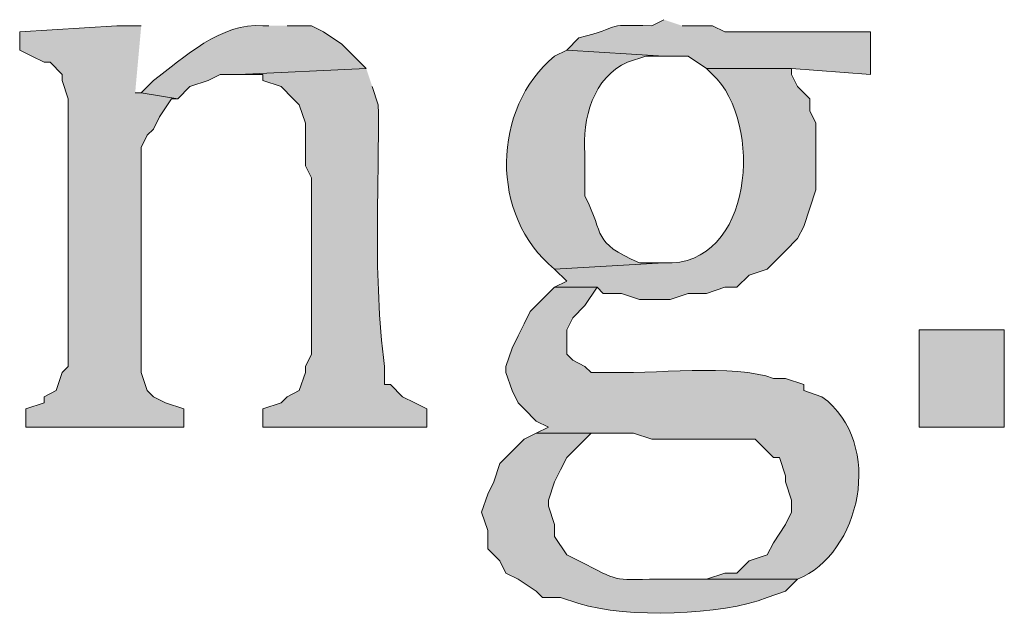
# Model space of a CAD drawing. Units: inches. Extents: x 6 to 204, y 5 to 291.
# Drawn here: x 41 to 44, y 278 to 280 of the extents above; entities that cross this region are included whole.
import ezdxf

# ---------------------------------------------------------------- set-up
doc = ezdxf.new("R2010")
doc.units = ezdxf.units.IN
doc.header["$MEASUREMENT"] = 0
doc.layers.add('Layer 1', color=7, linetype='Continuous')

msp = doc.modelspace()

# ---------------------------------------------------------------- hatches: boundary and pattern name
at = {"layer": 'Layer 1', "true_color": 0xffffff}
h = msp.add_hatch(color=7, dxfattribs=at)
edge = h.paths.add_edge_path()
edge.add_spline(control_points=[(42.7567, 279.9786), (42.7567, 279.9786), (42.7143, 279.9574), (42.7143, 279.9574), (42.5288, 279.963), (42.6201, 279.9542), (42.4603, 279.915), (42.4603, 279.915), (42.418, 279.8727), (42.418, 279.8727), (42.418, 279.8727), (42.7567, 279.8515), (42.7567, 279.8515), (42.7567, 279.8515), (42.8413, 279.8515), (42.8413, 279.8515), (42.8413, 279.8515), (42.9048, 279.8092), (42.9048, 279.8092), (42.9048, 279.8092), (43.2012, 279.8092), (43.2012, 279.8092), (43.2012, 279.8092), (43.4763, 279.788), (43.4763, 279.788), (43.4763, 279.788), (43.4763, 279.9362), (43.4763, 279.9362), (43.4763, 279.9362), (42.9683, 279.9362), (42.9683, 279.9362), (42.9683, 279.9362), (42.926, 279.9574), (42.926, 279.9574), (42.926, 279.9574), (42.8202, 279.9574), (42.8202, 279.9574)], knot_values=[0, 0, 0, 0, 0.352778, 0.352778, 0.352778, 0.705556, 0.705556, 0.705556, 1.058333, 1.058333, 1.058333, 1.411111, 1.411111, 1.411111, 1.763889, 1.763889, 1.763889, 2.116667, 2.116667, 2.116667, 2.469444, 2.469444, 2.469444, 2.822222, 2.822222, 2.822222, 3.175, 3.175, 3.175, 3.527778, 3.527778, 3.527778, 3.880556, 3.880556, 3.880556, 4.233333, 4.233333, 4.233333, 4.233333], degree=3, periodic=0)
edge.add_line((42.8202, 279.9574), (42.7567, 279.9786))
msp.add_hatch(color=7, dxfattribs=at).paths.add_polyline_path([(40.9363, 279.9574), (40.8517, 279.9574), (40.513, 279.9362), (40.513, 279.8727), (40.5553, 279.8515), (40.5977, 279.8304), (40.6188, 279.8304), (40.6612, 279.788), (40.6612, 279.7669), (40.6823, 279.7034), (40.6823, 278.772), (40.6612, 278.7509), (40.64, 278.6874), (40.5977, 278.6662), (40.5977, 278.6451), (40.5342, 278.6239), (40.5342, 278.5604), (41.0845, 278.5604), (41.0845, 278.6239), (41.021, 278.6451), (40.9787, 278.6662), (40.9575, 278.6874), (40.9363, 278.7509), (40.9363, 279.5341), (40.9575, 279.5764), (40.9787, 279.5976), (40.9998, 279.6399), (41.0422, 279.7034), (41.0633, 279.7034), (40.9363, 279.7245), (40.9152, 279.7245)])
h = msp.add_hatch(color=7, dxfattribs=at)
edge = h.paths.add_edge_path()
edge.add_spline(control_points=[(41.3808, 279.9574), (41.3808, 279.9574), (41.3597, 279.9574), (41.3597, 279.9574), (41.2171, 279.9697), (41.0827, 279.8459), (40.9787, 279.7669), (40.9787, 279.7669), (40.9363, 279.7245), (40.9363, 279.7245), (40.9363, 279.7245), (41.0633, 279.7034), (41.0633, 279.7034), (41.0633, 279.7034), (41.1057, 279.7457), (41.1057, 279.7457), (41.1057, 279.7457), (41.1692, 279.7669), (41.1692, 279.7669), (41.1692, 279.7669), (41.2115, 279.788), (41.2115, 279.788), (41.2115, 279.788), (41.275, 279.788), (41.275, 279.788), (41.275, 279.788), (41.7195, 279.8092), (41.7195, 279.8092), (41.7195, 279.8092), (41.6348, 279.8939), (41.6348, 279.8939), (41.6348, 279.8939), (41.5713, 279.9362), (41.5713, 279.9362), (41.5713, 279.9362), (41.529, 279.9574), (41.529, 279.9574), (41.529, 279.9574), (41.4443, 279.9574), (41.4443, 279.9574)], knot_values=[0, 0, 0, 0, 0.352778, 0.352778, 0.352778, 0.705556, 0.705556, 0.705556, 1.058333, 1.058333, 1.058333, 1.411111, 1.411111, 1.411111, 1.763889, 1.763889, 1.763889, 2.116667, 2.116667, 2.116667, 2.469444, 2.469444, 2.469444, 2.822222, 2.822222, 2.822222, 3.175, 3.175, 3.175, 3.527778, 3.527778, 3.527778, 3.880556, 3.880556, 3.880556, 4.233333, 4.233333, 4.233333, 4.586111, 4.586111, 4.586111, 4.586111], degree=3, periodic=0)
edge.add_line((41.4443, 279.9574), (41.3808, 279.9574))
h = msp.add_hatch(color=7, dxfattribs=at)
edge = h.paths.add_edge_path()
edge.add_spline(control_points=[(42.418, 279.8727), (42.418, 279.8727), (42.3757, 279.8515), (42.3757, 279.8515), (42.1573, 279.6702), (42.1478, 279.2959), (42.3757, 279.1107), (42.3757, 279.1107), (42.7567, 279.1319), (42.7567, 279.1319), (42.7567, 279.1319), (42.672, 279.1319), (42.672, 279.1319), (42.5005, 279.2077), (42.5545, 279.2236), (42.4815, 279.3647), (42.4815, 279.3647), (42.4815, 279.5129), (42.4815, 279.5129), (42.4699, 279.6293), (42.5122, 279.7817), (42.6297, 279.8304), (42.6297, 279.8304), (42.6932, 279.8515), (42.6932, 279.8515), (42.6932, 279.8515), (42.7567, 279.8515), (42.7567, 279.8515)], knot_values=[0, 0, 0, 0, 0.352778, 0.352778, 0.352778, 0.705556, 0.705556, 0.705556, 1.058333, 1.058333, 1.058333, 1.411111, 1.411111, 1.411111, 1.763889, 1.763889, 1.763889, 2.116667, 2.116667, 2.116667, 2.469444, 2.469444, 2.469444, 2.822222, 2.822222, 2.822222, 3.175, 3.175, 3.175, 3.175], degree=3, periodic=0)
edge.add_line((42.7567, 279.8515), (42.418, 279.8727))
h = msp.add_hatch(color=7, dxfattribs=at)
edge = h.paths.add_edge_path()
edge.add_spline(control_points=[(41.7195, 279.8092), (41.7195, 279.8092), (41.275, 279.788), (41.275, 279.788), (41.275, 279.788), (41.3597, 279.788), (41.3597, 279.788), (41.3597, 279.788), (41.3597, 279.7669), (41.3597, 279.7669), (41.3597, 279.7669), (41.4232, 279.7457), (41.4232, 279.7457), (41.4232, 279.7457), (41.4655, 279.7034), (41.4655, 279.7034), (41.4655, 279.7034), (41.4867, 279.6822), (41.4867, 279.6822), (41.4867, 279.6822), (41.5078, 279.6187), (41.5078, 279.6187), (41.5078, 279.6187), (41.5078, 279.4705), (41.5078, 279.4705), (41.5078, 279.4705), (41.529, 279.4282), (41.529, 279.4282), (41.529, 279.4282), (41.529, 278.8144), (41.529, 278.8144), (41.529, 278.8144), (41.5078, 278.772), (41.5078, 278.772), (41.5078, 278.772), (41.5078, 278.7509), (41.5078, 278.7509), (41.5078, 278.7509), (41.4867, 278.6874), (41.4867, 278.6874), (41.4867, 278.6874), (41.4443, 278.6662), (41.4443, 278.6662), (41.4443, 278.6662), (41.4232, 278.645), (41.4232, 278.645), (41.4232, 278.645), (41.3597, 278.6239), (41.3597, 278.6239), (41.3597, 278.6239), (41.3597, 278.5604), (41.3597, 278.5604), (41.3597, 278.5604), (41.9312, 278.5604), (41.9312, 278.5604), (41.9312, 278.5604), (41.9312, 278.6239), (41.9312, 278.6239), (41.9312, 278.6239), (41.8888, 278.645), (41.8888, 278.645), (41.8888, 278.645), (41.8465, 278.6662), (41.8465, 278.6662), (41.8465, 278.6662), (41.8042, 278.7085), (41.8042, 278.7085), (41.8042, 278.7085), (41.783, 278.7085), (41.783, 278.7085), (41.783, 278.7085), (41.783, 278.772), (41.783, 278.772), (41.7428, 279.1008), (41.7654, 279.3658), (41.7618, 279.6822), (41.7618, 279.6822), (41.7407, 279.7457), (41.7407, 279.7457)], knot_values=[0, 0, 0, 0, 0.352778, 0.352778, 0.352778, 0.705556, 0.705556, 0.705556, 1.058333, 1.058333, 1.058333, 1.411111, 1.411111, 1.411111, 1.763889, 1.763889, 1.763889, 2.116667, 2.116667, 2.116667, 2.469444, 2.469444, 2.469444, 2.822222, 2.822222, 2.822222, 3.175, 3.175, 3.175, 3.527778, 3.527778, 3.527778, 3.880556, 3.880556, 3.880556, 4.233333, 4.233333, 4.233333, 4.586111, 4.586111, 4.586111, 4.938889, 4.938889, 4.938889, 5.291667, 5.291667, 5.291667, 5.644444, 5.644444, 5.644444, 5.997222, 5.997222, 5.997222, 6.35, 6.35, 6.35, 6.702778, 6.702778, 6.702778, 7.055556, 7.055556, 7.055556, 7.408333, 7.408333, 7.408333, 7.761111, 7.761111, 7.761111, 8.113889, 8.113889, 8.113889, 8.466667, 8.466667, 8.466667, 8.819444, 8.819444, 8.819444, 9.172222, 9.172222, 9.172222, 9.172222], degree=3, periodic=0)
edge.add_line((41.7407, 279.7457), (41.7195, 279.8092))
h = msp.add_hatch(color=7, dxfattribs=at)
edge = h.paths.add_edge_path()
edge.add_spline(control_points=[(42.9048, 279.8092), (42.9048, 279.8092), (42.926, 279.788), (42.926, 279.788), (43.1049, 279.6208), (43.0689, 279.117), (42.7567, 279.1319), (42.7567, 279.1319), (42.3757, 279.1107), (42.3757, 279.1107), (42.3757, 279.1107), (42.418, 279.0684), (42.418, 279.0684), (42.418, 279.0684), (42.3757, 279.0472), (42.3757, 279.0472), (42.3757, 279.0472), (42.5238, 279.0472), (42.5238, 279.0472), (42.5238, 279.0472), (42.545, 279.026), (42.545, 279.026), (42.545, 279.026), (42.6085, 279.026), (42.6085, 279.026), (42.6085, 279.026), (42.672, 279.0049), (42.672, 279.0049), (42.672, 279.0049), (42.7778, 279.0049), (42.7778, 279.0049), (42.7778, 279.0049), (42.8413, 279.026), (42.8413, 279.026), (42.8413, 279.026), (42.9048, 279.026), (42.9048, 279.026), (42.9048, 279.026), (42.9683, 279.0472), (42.9683, 279.0472), (42.9683, 279.0472), (43.0107, 279.0472), (43.0107, 279.0472), (43.0107, 279.0472), (43.053, 279.0895), (43.053, 279.0895), (43.053, 279.0895), (43.1165, 279.1107), (43.1165, 279.1107), (43.1165, 279.1107), (43.1377, 279.1319), (43.1377, 279.1319), (43.1377, 279.1319), (43.18, 279.1742), (43.18, 279.1742), (43.18, 279.1742), (43.2223, 279.2165), (43.2223, 279.2165), (43.2223, 279.2165), (43.2435, 279.2589), (43.2435, 279.2589), (43.2435, 279.2589), (43.2647, 279.3224), (43.2647, 279.3224), (43.2647, 279.3224), (43.2858, 279.3859), (43.2858, 279.3859), (43.2858, 279.3859), (43.2858, 279.6187), (43.2858, 279.6187), (43.2858, 279.6187), (43.2647, 279.661), (43.2647, 279.661), (43.2647, 279.661), (43.2647, 279.7034), (43.2647, 279.7034), (43.2647, 279.7034), (43.2223, 279.7457), (43.2223, 279.7457), (43.2223, 279.7457), (43.2012, 279.788), (43.2012, 279.788), (43.2012, 279.788), (43.2012, 279.8092), (43.2012, 279.8092)], knot_values=[0, 0, 0, 0, 0.352778, 0.352778, 0.352778, 0.705556, 0.705556, 0.705556, 1.058333, 1.058333, 1.058333, 1.411111, 1.411111, 1.411111, 1.763889, 1.763889, 1.763889, 2.116667, 2.116667, 2.116667, 2.469444, 2.469444, 2.469444, 2.822222, 2.822222, 2.822222, 3.175, 3.175, 3.175, 3.527778, 3.527778, 3.527778, 3.880556, 3.880556, 3.880556, 4.233333, 4.233333, 4.233333, 4.586111, 4.586111, 4.586111, 4.938889, 4.938889, 4.938889, 5.291667, 5.291667, 5.291667, 5.644444, 5.644444, 5.644444, 5.997222, 5.997222, 5.997222, 6.35, 6.35, 6.35, 6.702778, 6.702778, 6.702778, 7.055556, 7.055556, 7.055556, 7.408333, 7.408333, 7.408333, 7.761111, 7.761111, 7.761111, 8.113889, 8.113889, 8.113889, 8.466667, 8.466667, 8.466667, 8.819444, 8.819444, 8.819444, 9.172222, 9.172222, 9.172222, 9.525, 9.525, 9.525, 9.877778, 9.877778, 9.877778, 9.877778], degree=3, periodic=0)
edge.add_line((43.2012, 279.8092), (42.9048, 279.8092))
h = msp.add_hatch(color=7, dxfattribs=at)
edge = h.paths.add_edge_path()
edge.add_spline(control_points=[(42.3757, 279.0472), (42.3757, 279.0472), (42.291, 278.9625), (42.291, 278.9625), (42.291, 278.9625), (42.2698, 278.9202), (42.2698, 278.9202), (42.2698, 278.9202), (42.2487, 278.8779), (42.2487, 278.8779), (42.2487, 278.8779), (42.2275, 278.8355), (42.2275, 278.8355), (42.2275, 278.8355), (42.2063, 278.772), (42.2063, 278.772), (42.2063, 278.772), (42.2063, 278.7509), (42.2063, 278.7509), (42.2063, 278.7509), (42.2275, 278.6874), (42.2275, 278.6874), (42.2275, 278.6874), (42.2487, 278.6451), (42.2487, 278.6451), (42.2487, 278.6451), (42.2698, 278.6239), (42.2698, 278.6239), (42.2698, 278.6239), (42.3122, 278.5816), (42.3122, 278.5816), (42.3122, 278.5816), (42.3545, 278.5604), (42.3545, 278.5604), (42.3545, 278.5604), (42.3122, 278.5392), (42.3122, 278.5392), (42.3122, 278.5392), (42.6508, 278.5392), (42.6508, 278.5392), (42.6508, 278.5392), (42.7143, 278.5181), (42.7143, 278.5181), (42.7143, 278.5181), (43.0742, 278.5181), (43.0742, 278.5181), (43.0742, 278.5181), (43.1377, 278.4545), (43.1377, 278.4545), (43.1377, 278.4545), (43.1588, 278.4545), (43.1588, 278.4545), (43.1588, 278.4545), (43.18, 278.391), (43.18, 278.391), (43.18, 278.391), (43.18, 278.3699), (43.18, 278.3699), (43.18, 278.3699), (43.2012, 278.3064), (43.2012, 278.3064), (43.2012, 278.3064), (43.2012, 278.264), (43.2012, 278.264), (43.2012, 278.264), (43.18, 278.2217), (43.18, 278.2217), (43.18, 278.2217), (43.1377, 278.1582), (43.1377, 278.1582), (43.1377, 278.1582), (43.1165, 278.1159), (43.1165, 278.1159), (43.1165, 278.1159), (43.053, 278.0947), (43.053, 278.0947), (43.053, 278.0947), (43.0107, 278.0524), (43.0107, 278.0524), (43.0107, 278.0524), (42.9683, 278.0524), (42.9683, 278.0524), (42.9683, 278.0524), (42.9048, 278.0312), (42.9048, 278.0312), (42.9048, 278.0312), (42.7778, 278.0312), (42.7778, 278.0312), (42.7778, 278.0312), (43.2223, 278.0312), (43.2223, 278.0312), (43.4389, 278.1169), (43.5289, 278.5029), (43.307, 278.6662), (43.307, 278.6662), (43.2435, 278.6874), (43.2435, 278.6874), (43.2435, 278.6874), (43.2435, 278.7085), (43.2435, 278.7085), (43.2435, 278.7085), (43.18, 278.7297), (43.18, 278.7297), (43.18, 278.7297), (43.1377, 278.7297), (43.1377, 278.7297), (43.0061, 278.7816), (42.7129, 278.7438), (42.545, 278.7509), (42.545, 278.7509), (42.5027, 278.7509), (42.5027, 278.7509), (42.5027, 278.7509), (42.4815, 278.772), (42.4815, 278.772), (42.4815, 278.772), (42.4392, 278.7932), (42.4392, 278.7932), (42.4392, 278.7932), (42.418, 278.8144), (42.418, 278.8144), (42.418, 278.8144), (42.418, 278.899), (42.418, 278.899), (42.418, 278.899), (42.4392, 278.9414), (42.4392, 278.9414), (42.4392, 278.9414), (42.4815, 278.9837), (42.4815, 278.9837), (42.4815, 278.9837), (42.5238, 279.0472), (42.5238, 279.0472)], knot_values=[0, 0, 0, 0, 0.352778, 0.352778, 0.352778, 0.705556, 0.705556, 0.705556, 1.058333, 1.058333, 1.058333, 1.411111, 1.411111, 1.411111, 1.763889, 1.763889, 1.763889, 2.116667, 2.116667, 2.116667, 2.469444, 2.469444, 2.469444, 2.822222, 2.822222, 2.822222, 3.175, 3.175, 3.175, 3.527778, 3.527778, 3.527778, 3.880556, 3.880556, 3.880556, 4.233333, 4.233333, 4.233333, 4.586111, 4.586111, 4.586111, 4.938889, 4.938889, 4.938889, 5.291667, 5.291667, 5.291667, 5.644444, 5.644444, 5.644444, 5.997222, 5.997222, 5.997222, 6.35, 6.35, 6.35, 6.702778, 6.702778, 6.702778, 7.055556, 7.055556, 7.055556, 7.408333, 7.408333, 7.408333, 7.761111, 7.761111, 7.761111, 8.113889, 8.113889, 8.113889, 8.466667, 8.466667, 8.466667, 8.819444, 8.819444, 8.819444, 9.172222, 9.172222, 9.172222, 9.525, 9.525, 9.525, 9.877778, 9.877778, 9.877778, 10.230556, 10.230556, 10.230556, 10.583333, 10.583333, 10.583333, 10.936111, 10.936111, 10.936111, 11.288889, 11.288889, 11.288889, 11.641667, 11.641667, 11.641667, 11.994444, 11.994444, 11.994444, 12.347222, 12.347222, 12.347222, 12.7, 12.7, 12.7, 13.052778, 13.052778, 13.052778, 13.405556, 13.405556, 13.405556, 13.758333, 13.758333, 13.758333, 14.111111, 14.111111, 14.111111, 14.463889, 14.463889, 14.463889, 14.816667, 14.816667, 14.816667, 15.169444, 15.169444, 15.169444, 15.522222, 15.522222, 15.522222, 15.522222], degree=3, periodic=0)
edge.add_line((42.5238, 279.0472), (42.3757, 279.0472))
h = msp.add_hatch(color=7, dxfattribs=at)
h.dxf.hatch_style = 2
h.paths.add_polyline_path([(43.6457, 278.5604), (43.942, 278.5604), (43.942, 278.8991), (43.6457, 278.8991)])
h = msp.add_hatch(color=7, dxfattribs=at)
edge = h.paths.add_edge_path()
edge.add_spline(control_points=[(42.3122, 278.5392), (42.3122, 278.5392), (42.2698, 278.518), (42.2698, 278.518), (42.2698, 278.518), (42.1852, 278.4334), (42.1852, 278.4334), (42.1852, 278.4334), (42.164, 278.3699), (42.164, 278.3699), (42.164, 278.3699), (42.1428, 278.3275), (42.1428, 278.3275), (42.1428, 278.3275), (42.1217, 278.264), (42.1217, 278.264), (42.1217, 278.264), (42.1428, 278.2005), (42.1428, 278.2005), (42.1428, 278.2005), (42.1428, 278.137), (42.1428, 278.137), (42.1428, 278.137), (42.1852, 278.0947), (42.1852, 278.0947), (42.1852, 278.0947), (42.2063, 278.0524), (42.2063, 278.0524), (42.2063, 278.0524), (42.2487, 278.0312), (42.2487, 278.0312), (42.2487, 278.0312), (42.3122, 277.9889), (42.3122, 277.9889), (42.3122, 277.9889), (42.3333, 277.9677), (42.3333, 277.9677), (42.3333, 277.9677), (42.3968, 277.9677), (42.3968, 277.9677), (42.3968, 277.9677), (42.4603, 277.9465), (42.4603, 277.9465), (42.6279, 277.895), (42.9577, 277.9039), (43.1165, 277.9677), (43.1165, 277.9677), (43.18, 277.9889), (43.18, 277.9889), (43.18, 277.9889), (43.2223, 278.0312), (43.2223, 278.0312), (43.2223, 278.0312), (42.7355, 278.0312), (42.7355, 278.0312), (42.5693, 278.0301), (42.6074, 278.021), (42.4603, 278.0947), (42.4603, 278.0947), (42.418, 278.1159), (42.418, 278.1159), (42.418, 278.1159), (42.3757, 278.1794), (42.3757, 278.1794), (42.3757, 278.1794), (42.3757, 278.2217), (42.3757, 278.2217), (42.3757, 278.2217), (42.3545, 278.2852), (42.3545, 278.2852), (42.3545, 278.2852), (42.3545, 278.3064), (42.3545, 278.3064), (42.3545, 278.3064), (42.3757, 278.3699), (42.3757, 278.3699), (42.3757, 278.3699), (42.3968, 278.4122), (42.3968, 278.4122), (42.3968, 278.4122), (42.418, 278.4545), (42.418, 278.4545), (42.418, 278.4545), (42.5027, 278.5392), (42.5027, 278.5392)], knot_values=[0, 0, 0, 0, 0.352778, 0.352778, 0.352778, 0.705556, 0.705556, 0.705556, 1.058333, 1.058333, 1.058333, 1.411111, 1.411111, 1.411111, 1.763889, 1.763889, 1.763889, 2.116667, 2.116667, 2.116667, 2.469444, 2.469444, 2.469444, 2.822222, 2.822222, 2.822222, 3.175, 3.175, 3.175, 3.527778, 3.527778, 3.527778, 3.880556, 3.880556, 3.880556, 4.233333, 4.233333, 4.233333, 4.586111, 4.586111, 4.586111, 4.938889, 4.938889, 4.938889, 5.291667, 5.291667, 5.291667, 5.644444, 5.644444, 5.644444, 5.997222, 5.997222, 5.997222, 6.35, 6.35, 6.35, 6.702778, 6.702778, 6.702778, 7.055556, 7.055556, 7.055556, 7.408333, 7.408333, 7.408333, 7.761111, 7.761111, 7.761111, 8.113889, 8.113889, 8.113889, 8.466667, 8.466667, 8.466667, 8.819444, 8.819444, 8.819444, 9.172222, 9.172222, 9.172222, 9.525, 9.525, 9.525, 9.877778, 9.877778, 9.877778, 9.877778], degree=3, periodic=0)
edge.add_line((42.5027, 278.5392), (42.3122, 278.5392))

# ---------------------------------------------------------------- linework, layer by layer
at = {"layer": 'Layer 1', "lineweight": 0}
for points in [[(40.9363, 279.9574), (40.8517, 279.9574), (40.513, 279.9362), (40.513, 279.8727), (40.5553, 279.8515), (40.5977, 279.8304), (40.6188, 279.8304), (40.6612, 279.788), (40.6612, 279.7669), (40.6823, 279.7034), (40.6823, 278.772), (40.6612, 278.7509), (40.64, 278.6874), (40.5977, 278.6662), (40.5977, 278.6451), (40.5342, 278.6239), (40.5342, 278.5604), (41.0845, 278.5604), (41.0845, 278.6239), (41.021, 278.6451), (40.9787, 278.6662), (40.9575, 278.6874), (40.9363, 278.7509), (40.9363, 279.5341), (40.9575, 279.5764), (40.9787, 279.5976), (40.9998, 279.6399), (41.0422, 279.7034), (41.0633, 279.7034), (40.9363, 279.7245), (40.9152, 279.7245)], [(43.6457, 278.5604), (43.942, 278.5604), (43.942, 278.8991), (43.6457, 278.8991), (43.6457, 278.5604)]]:
    msp.add_lwpolyline(points, dxfattribs=at)
for points, knots in [([(42.7567, 279.9786), (42.7567, 279.9786), (42.7143, 279.9574), (42.7143, 279.9574), (42.5288, 279.963), (42.6201, 279.9542), (42.4603, 279.915), (42.4603, 279.915), (42.418, 279.8727), (42.418, 279.8727), (42.418, 279.8727), (42.7567, 279.8515), (42.7567, 279.8515), (42.7567, 279.8515), (42.8413, 279.8515), (42.8413, 279.8515), (42.8413, 279.8515), (42.9048, 279.8092), (42.9048, 279.8092), (42.9048, 279.8092), (43.2012, 279.8092), (43.2012, 279.8092), (43.2012, 279.8092), (43.4763, 279.788), (43.4763, 279.788), (43.4763, 279.788), (43.4763, 279.9362), (43.4763, 279.9362), (43.4763, 279.9362), (42.9683, 279.9362), (42.9683, 279.9362), (42.9683, 279.9362), (42.926, 279.9574), (42.926, 279.9574), (42.926, 279.9574), (42.8202, 279.9574), (42.8202, 279.9574)], [0, 0, 0, 0, 1, 1, 1, 2, 2, 2, 3, 3, 3, 4, 4, 4, 5, 5, 5, 6, 6, 6, 7, 7, 7, 8, 8, 8, 9, 9, 9, 10, 10, 10, 11, 11, 11, 12, 12, 12, 12]), ([(41.3808, 279.9574), (41.3808, 279.9574), (41.3597, 279.9574), (41.3597, 279.9574), (41.2171, 279.9697), (41.0827, 279.8459), (40.9787, 279.7669), (40.9787, 279.7669), (40.9363, 279.7245), (40.9363, 279.7245), (40.9363, 279.7245), (41.0633, 279.7034), (41.0633, 279.7034), (41.0633, 279.7034), (41.1057, 279.7457), (41.1057, 279.7457), (41.1057, 279.7457), (41.1692, 279.7669), (41.1692, 279.7669), (41.1692, 279.7669), (41.2115, 279.788), (41.2115, 279.788), (41.2115, 279.788), (41.275, 279.788), (41.275, 279.788), (41.275, 279.788), (41.7195, 279.8092), (41.7195, 279.8092), (41.7195, 279.8092), (41.6348, 279.8939), (41.6348, 279.8939), (41.6348, 279.8939), (41.5713, 279.9362), (41.5713, 279.9362), (41.5713, 279.9362), (41.529, 279.9574), (41.529, 279.9574), (41.529, 279.9574), (41.4443, 279.9574), (41.4443, 279.9574)], [0, 0, 0, 0, 1, 1, 1, 2, 2, 2, 3, 3, 3, 4, 4, 4, 5, 5, 5, 6, 6, 6, 7, 7, 7, 8, 8, 8, 9, 9, 9, 10, 10, 10, 11, 11, 11, 12, 12, 12, 13, 13, 13, 13]), ([(42.418, 279.8727), (42.418, 279.8727), (42.3757, 279.8515), (42.3757, 279.8515), (42.1573, 279.6702), (42.1478, 279.2959), (42.3757, 279.1107), (42.3757, 279.1107), (42.7567, 279.1319), (42.7567, 279.1319), (42.7567, 279.1319), (42.672, 279.1319), (42.672, 279.1319), (42.5005, 279.2077), (42.5545, 279.2236), (42.4815, 279.3647), (42.4815, 279.3647), (42.4815, 279.5129), (42.4815, 279.5129), (42.4699, 279.6293), (42.5122, 279.7817), (42.6297, 279.8304), (42.6297, 279.8304), (42.6932, 279.8515), (42.6932, 279.8515), (42.6932, 279.8515), (42.7567, 279.8515), (42.7567, 279.8515)], [0, 0, 0, 0, 1, 1, 1, 2, 2, 2, 3, 3, 3, 4, 4, 4, 5, 5, 5, 6, 6, 6, 7, 7, 7, 8, 8, 8, 9, 9, 9, 9]), ([(41.7195, 279.8092), (41.7195, 279.8092), (41.275, 279.788), (41.275, 279.788), (41.275, 279.788), (41.3597, 279.788), (41.3597, 279.788), (41.3597, 279.788), (41.3597, 279.7669), (41.3597, 279.7669), (41.3597, 279.7669), (41.4232, 279.7457), (41.4232, 279.7457), (41.4232, 279.7457), (41.4655, 279.7034), (41.4655, 279.7034), (41.4655, 279.7034), (41.4867, 279.6822), (41.4867, 279.6822), (41.4867, 279.6822), (41.5078, 279.6187), (41.5078, 279.6187), (41.5078, 279.6187), (41.5078, 279.4705), (41.5078, 279.4705), (41.5078, 279.4705), (41.529, 279.4282), (41.529, 279.4282), (41.529, 279.4282), (41.529, 278.8144), (41.529, 278.8144), (41.529, 278.8144), (41.5078, 278.772), (41.5078, 278.772), (41.5078, 278.772), (41.5078, 278.7509), (41.5078, 278.7509), (41.5078, 278.7509), (41.4867, 278.6874), (41.4867, 278.6874), (41.4867, 278.6874), (41.4443, 278.6662), (41.4443, 278.6662), (41.4443, 278.6662), (41.4232, 278.645), (41.4232, 278.645), (41.4232, 278.645), (41.3597, 278.6239), (41.3597, 278.6239), (41.3597, 278.6239), (41.3597, 278.5604), (41.3597, 278.5604), (41.3597, 278.5604), (41.9312, 278.5604), (41.9312, 278.5604), (41.9312, 278.5604), (41.9312, 278.6239), (41.9312, 278.6239), (41.9312, 278.6239), (41.8888, 278.645), (41.8888, 278.645), (41.8888, 278.645), (41.8465, 278.6662), (41.8465, 278.6662), (41.8465, 278.6662), (41.8042, 278.7085), (41.8042, 278.7085), (41.8042, 278.7085), (41.783, 278.7085), (41.783, 278.7085), (41.783, 278.7085), (41.783, 278.772), (41.783, 278.772), (41.7428, 279.1008), (41.7654, 279.3658), (41.7618, 279.6822), (41.7618, 279.6822), (41.7407, 279.7457), (41.7407, 279.7457)], [0, 0, 0, 0, 1, 1, 1, 2, 2, 2, 3, 3, 3, 4, 4, 4, 5, 5, 5, 6, 6, 6, 7, 7, 7, 8, 8, 8, 9, 9, 9, 10, 10, 10, 11, 11, 11, 12, 12, 12, 13, 13, 13, 14, 14, 14, 15, 15, 15, 16, 16, 16, 17, 17, 17, 18, 18, 18, 19, 19, 19, 20, 20, 20, 21, 21, 21, 22, 22, 22, 23, 23, 23, 24, 24, 24, 25, 25, 25, 26, 26, 26, 26]), ([(42.9048, 279.8092), (42.9048, 279.8092), (42.926, 279.788), (42.926, 279.788), (43.1049, 279.6208), (43.0689, 279.117), (42.7567, 279.1319), (42.7567, 279.1319), (42.3757, 279.1107), (42.3757, 279.1107), (42.3757, 279.1107), (42.418, 279.0684), (42.418, 279.0684), (42.418, 279.0684), (42.3757, 279.0472), (42.3757, 279.0472), (42.3757, 279.0472), (42.5238, 279.0472), (42.5238, 279.0472), (42.5238, 279.0472), (42.545, 279.026), (42.545, 279.026), (42.545, 279.026), (42.6085, 279.026), (42.6085, 279.026), (42.6085, 279.026), (42.672, 279.0049), (42.672, 279.0049), (42.672, 279.0049), (42.7778, 279.0049), (42.7778, 279.0049), (42.7778, 279.0049), (42.8413, 279.026), (42.8413, 279.026), (42.8413, 279.026), (42.9048, 279.026), (42.9048, 279.026), (42.9048, 279.026), (42.9683, 279.0472), (42.9683, 279.0472), (42.9683, 279.0472), (43.0107, 279.0472), (43.0107, 279.0472), (43.0107, 279.0472), (43.053, 279.0895), (43.053, 279.0895), (43.053, 279.0895), (43.1165, 279.1107), (43.1165, 279.1107), (43.1165, 279.1107), (43.1377, 279.1319), (43.1377, 279.1319), (43.1377, 279.1319), (43.18, 279.1742), (43.18, 279.1742), (43.18, 279.1742), (43.2223, 279.2165), (43.2223, 279.2165), (43.2223, 279.2165), (43.2435, 279.2589), (43.2435, 279.2589), (43.2435, 279.2589), (43.2647, 279.3224), (43.2647, 279.3224), (43.2647, 279.3224), (43.2858, 279.3859), (43.2858, 279.3859), (43.2858, 279.3859), (43.2858, 279.6187), (43.2858, 279.6187), (43.2858, 279.6187), (43.2647, 279.661), (43.2647, 279.661), (43.2647, 279.661), (43.2647, 279.7034), (43.2647, 279.7034), (43.2647, 279.7034), (43.2223, 279.7457), (43.2223, 279.7457), (43.2223, 279.7457), (43.2012, 279.788), (43.2012, 279.788), (43.2012, 279.788), (43.2012, 279.8092), (43.2012, 279.8092)], [0, 0, 0, 0, 1, 1, 1, 2, 2, 2, 3, 3, 3, 4, 4, 4, 5, 5, 5, 6, 6, 6, 7, 7, 7, 8, 8, 8, 9, 9, 9, 10, 10, 10, 11, 11, 11, 12, 12, 12, 13, 13, 13, 14, 14, 14, 15, 15, 15, 16, 16, 16, 17, 17, 17, 18, 18, 18, 19, 19, 19, 20, 20, 20, 21, 21, 21, 22, 22, 22, 23, 23, 23, 24, 24, 24, 25, 25, 25, 26, 26, 26, 27, 27, 27, 28, 28, 28, 28]), ([(42.3757, 279.0472), (42.3757, 279.0472), (42.291, 278.9625), (42.291, 278.9625), (42.291, 278.9625), (42.2698, 278.9202), (42.2698, 278.9202), (42.2698, 278.9202), (42.2487, 278.8779), (42.2487, 278.8779), (42.2487, 278.8779), (42.2275, 278.8355), (42.2275, 278.8355), (42.2275, 278.8355), (42.2063, 278.772), (42.2063, 278.772), (42.2063, 278.772), (42.2063, 278.7509), (42.2063, 278.7509), (42.2063, 278.7509), (42.2275, 278.6874), (42.2275, 278.6874), (42.2275, 278.6874), (42.2487, 278.6451), (42.2487, 278.6451), (42.2487, 278.6451), (42.2698, 278.6239), (42.2698, 278.6239), (42.2698, 278.6239), (42.3122, 278.5816), (42.3122, 278.5816), (42.3122, 278.5816), (42.3545, 278.5604), (42.3545, 278.5604), (42.3545, 278.5604), (42.3122, 278.5392), (42.3122, 278.5392), (42.3122, 278.5392), (42.6508, 278.5392), (42.6508, 278.5392), (42.6508, 278.5392), (42.7143, 278.5181), (42.7143, 278.5181), (42.7143, 278.5181), (43.0742, 278.5181), (43.0742, 278.5181), (43.0742, 278.5181), (43.1377, 278.4545), (43.1377, 278.4545), (43.1377, 278.4545), (43.1588, 278.4545), (43.1588, 278.4545), (43.1588, 278.4545), (43.18, 278.391), (43.18, 278.391), (43.18, 278.391), (43.18, 278.3699), (43.18, 278.3699), (43.18, 278.3699), (43.2012, 278.3064), (43.2012, 278.3064), (43.2012, 278.3064), (43.2012, 278.264), (43.2012, 278.264), (43.2012, 278.264), (43.18, 278.2217), (43.18, 278.2217), (43.18, 278.2217), (43.1377, 278.1582), (43.1377, 278.1582), (43.1377, 278.1582), (43.1165, 278.1159), (43.1165, 278.1159), (43.1165, 278.1159), (43.053, 278.0947), (43.053, 278.0947), (43.053, 278.0947), (43.0107, 278.0524), (43.0107, 278.0524), (43.0107, 278.0524), (42.9683, 278.0524), (42.9683, 278.0524), (42.9683, 278.0524), (42.9048, 278.0312), (42.9048, 278.0312), (42.9048, 278.0312), (42.7778, 278.0312), (42.7778, 278.0312), (42.7778, 278.0312), (43.2223, 278.0312), (43.2223, 278.0312), (43.4389, 278.1169), (43.5289, 278.5029), (43.307, 278.6662), (43.307, 278.6662), (43.2435, 278.6874), (43.2435, 278.6874), (43.2435, 278.6874), (43.2435, 278.7085), (43.2435, 278.7085), (43.2435, 278.7085), (43.18, 278.7297), (43.18, 278.7297), (43.18, 278.7297), (43.1377, 278.7297), (43.1377, 278.7297), (43.0061, 278.7816), (42.7129, 278.7438), (42.545, 278.7509), (42.545, 278.7509), (42.5027, 278.7509), (42.5027, 278.7509), (42.5027, 278.7509), (42.4815, 278.772), (42.4815, 278.772), (42.4815, 278.772), (42.4392, 278.7932), (42.4392, 278.7932), (42.4392, 278.7932), (42.418, 278.8144), (42.418, 278.8144), (42.418, 278.8144), (42.418, 278.899), (42.418, 278.899), (42.418, 278.899), (42.4392, 278.9414), (42.4392, 278.9414), (42.4392, 278.9414), (42.4815, 278.9837), (42.4815, 278.9837), (42.4815, 278.9837), (42.5238, 279.0472), (42.5238, 279.0472)], [0, 0, 0, 0, 1, 1, 1, 2, 2, 2, 3, 3, 3, 4, 4, 4, 5, 5, 5, 6, 6, 6, 7, 7, 7, 8, 8, 8, 9, 9, 9, 10, 10, 10, 11, 11, 11, 12, 12, 12, 13, 13, 13, 14, 14, 14, 15, 15, 15, 16, 16, 16, 17, 17, 17, 18, 18, 18, 19, 19, 19, 20, 20, 20, 21, 21, 21, 22, 22, 22, 23, 23, 23, 24, 24, 24, 25, 25, 25, 26, 26, 26, 27, 27, 27, 28, 28, 28, 29, 29, 29, 30, 30, 30, 31, 31, 31, 32, 32, 32, 33, 33, 33, 34, 34, 34, 35, 35, 35, 36, 36, 36, 37, 37, 37, 38, 38, 38, 39, 39, 39, 40, 40, 40, 41, 41, 41, 42, 42, 42, 43, 43, 43, 44, 44, 44, 44]), ([(42.3122, 278.5392), (42.3122, 278.5392), (42.2698, 278.518), (42.2698, 278.518), (42.2698, 278.518), (42.1852, 278.4334), (42.1852, 278.4334), (42.1852, 278.4334), (42.164, 278.3699), (42.164, 278.3699), (42.164, 278.3699), (42.1428, 278.3275), (42.1428, 278.3275), (42.1428, 278.3275), (42.1217, 278.264), (42.1217, 278.264), (42.1217, 278.264), (42.1428, 278.2005), (42.1428, 278.2005), (42.1428, 278.2005), (42.1428, 278.137), (42.1428, 278.137), (42.1428, 278.137), (42.1852, 278.0947), (42.1852, 278.0947), (42.1852, 278.0947), (42.2063, 278.0524), (42.2063, 278.0524), (42.2063, 278.0524), (42.2487, 278.0312), (42.2487, 278.0312), (42.2487, 278.0312), (42.3122, 277.9889), (42.3122, 277.9889), (42.3122, 277.9889), (42.3333, 277.9677), (42.3333, 277.9677), (42.3333, 277.9677), (42.3968, 277.9677), (42.3968, 277.9677), (42.3968, 277.9677), (42.4603, 277.9465), (42.4603, 277.9465), (42.6279, 277.895), (42.9577, 277.9039), (43.1165, 277.9677), (43.1165, 277.9677), (43.18, 277.9889), (43.18, 277.9889), (43.18, 277.9889), (43.2223, 278.0312), (43.2223, 278.0312), (43.2223, 278.0312), (42.7355, 278.0312), (42.7355, 278.0312), (42.5693, 278.0301), (42.6074, 278.021), (42.4603, 278.0947), (42.4603, 278.0947), (42.418, 278.1159), (42.418, 278.1159), (42.418, 278.1159), (42.3757, 278.1794), (42.3757, 278.1794), (42.3757, 278.1794), (42.3757, 278.2217), (42.3757, 278.2217), (42.3757, 278.2217), (42.3545, 278.2852), (42.3545, 278.2852), (42.3545, 278.2852), (42.3545, 278.3064), (42.3545, 278.3064), (42.3545, 278.3064), (42.3757, 278.3699), (42.3757, 278.3699), (42.3757, 278.3699), (42.3968, 278.4122), (42.3968, 278.4122), (42.3968, 278.4122), (42.418, 278.4545), (42.418, 278.4545), (42.418, 278.4545), (42.5027, 278.5392), (42.5027, 278.5392)], [0, 0, 0, 0, 1, 1, 1, 2, 2, 2, 3, 3, 3, 4, 4, 4, 5, 5, 5, 6, 6, 6, 7, 7, 7, 8, 8, 8, 9, 9, 9, 10, 10, 10, 11, 11, 11, 12, 12, 12, 13, 13, 13, 14, 14, 14, 15, 15, 15, 16, 16, 16, 17, 17, 17, 18, 18, 18, 19, 19, 19, 20, 20, 20, 21, 21, 21, 22, 22, 22, 23, 23, 23, 24, 24, 24, 25, 25, 25, 26, 26, 26, 27, 27, 27, 28, 28, 28, 28])]:
    msp.add_open_spline(points, degree=3, knots=knots, dxfattribs=at)

doc.saveas('drawing.dxf')
